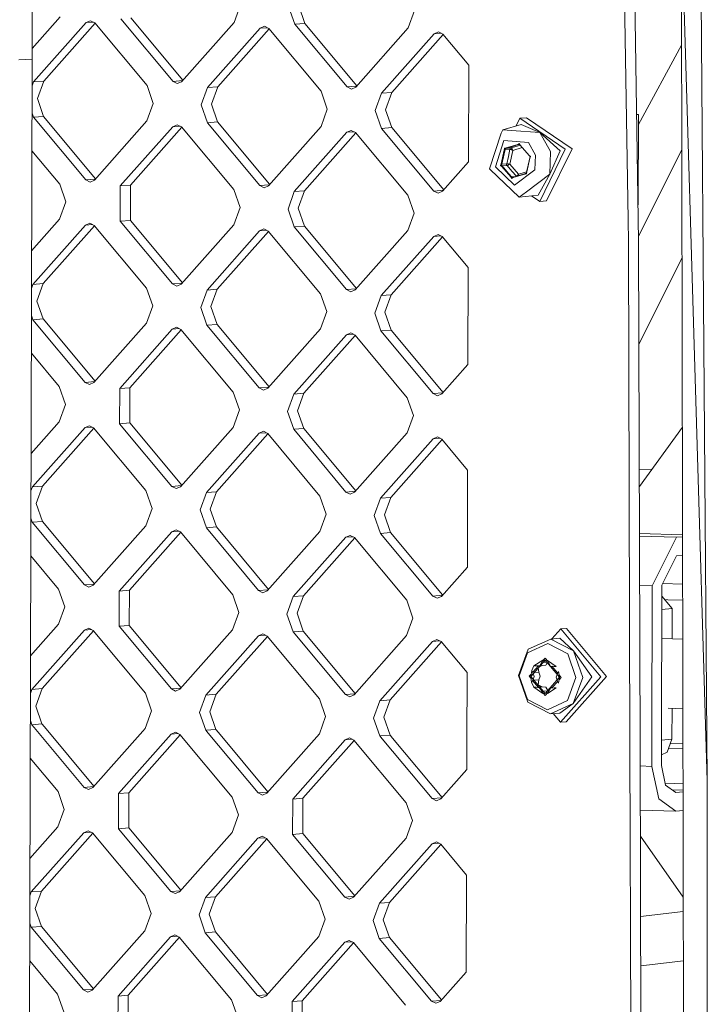
# Model space of a CAD drawing. Units: millimetres. Extents: x -671 to 5634, y 331 to 3658.
# Drawn here: x 758 to 868, y 1909 to 2067 of the extents above; entities that cross this region are included whole.
import ezdxf

# ---------------------------------------------------------------- set-up
doc = ezdxf.new("R2010")
doc.units = ezdxf.units.MM
doc.layers.add('1', color=7, linetype='Continuous', true_color=0xffffff)

msp = doc.modelspace()

# ---------------------------------------------------------------- linework, layer by layer
at = {"layer": '1', "color": 18, "linetype": 'Continuous', "lineweight": 13}
for p, q in [((855.700323, 2034.603831), (854.617307, 2101.778414)), ((857.331941, 2034.733202), (856.248924, 2101.908039)), ((867.231676, 2097.848114), (868.368098, 1944.635835)), ((863.809058, 2097.276088), (868.368098, 1944.635835)), ((864.245909, 2082.649972), (864.799449, 1790.75646)), ((760.168621, 2065.095123), (760.177443, 2069.005098)), ((793.572137, 2069.094714), (792.559454, 2066.301968)), ((802.264878, 2065.989431), (801.267574, 2068.846908)), ((802.899191, 2068.976309), (803.896496, 2066.119071)), ((821.475336, 2068.196204), (820.462534, 2065.403458)), ((760.162779, 2062.129705), (764.656255, 2067.200508)), ((760.381052, 2056.743648), (768.813441, 2066.25941)), ((770.244056, 2066.161985), (762.01267, 2056.87302)), ((769.507715, 2066.57147), (768.813441, 2066.25941)), ((768.813441, 2066.25941), (769.940006, 2066.348757)), ((770.200083, 2066.214766), (769.507715, 2066.57147)), ((770.200083, 2066.214766), (778.578827, 2056.157645)), ((782.740423, 2056.83085), (774.361679, 2066.887971)), ((775.993297, 2067.017611), (784.328171, 2057.013148)), ((792.559454, 2066.301968), (784.127066, 2056.786206)), ((802.264878, 2065.989431), (803.896496, 2066.119071)), ((812.231307, 2056.114541), (803.896496, 2066.119071)), ((760.162542, 2062.009242), (760.168621, 2065.095123)), ((796.71664, 2065.3609), (788.284251, 2055.845108)), ((798.147255, 2065.263445), (789.915869, 2055.97451)), ((796.71664, 2065.3609), (797.410795, 2065.67296)), ((796.71664, 2065.3609), (797.843169, 2065.450223)), ((798.103282, 2065.316226), (797.410795, 2065.67296)), ((798.103282, 2065.316226), (806.482026, 2055.259105)), ((810.643623, 2055.93231), (802.264878, 2065.989431)), ((820.462534, 2065.403458), (812.030265, 2055.887666)), ((824.61972, 2064.46236), (825.313995, 2064.77442)), ((824.61972, 2064.46236), (825.746285, 2064.551707)), ((825.313995, 2064.77442), (826.006362, 2064.417716)), ((824.61972, 2064.46236), (816.187451, 2054.946598)), ((826.050336, 2064.364933), (817.819068, 2055.07597)), ((826.006362, 2064.417716), (830.15258, 2059.440907)), ((760.162542, 2062.009242), (760.163138, 2060.423788)), ((864.283847, 2062.644847), (857.356643, 2049.930726)), ((760.163138, 2060.423788), (758.010218, 2060.29078)), ((760.163138, 2060.423788), (759.37576, 1772.743162)), ((830.15258, 2059.440907), (830.110023, 2043.903496)), ((760.151331, 2056.110124), (760.381052, 2056.743648)), ((760.381052, 2056.743648), (762.01267, 2056.87302)), ((762.01267, 2056.87302), (760.999987, 2054.080512)), ((782.740423, 2056.83085), (784.27465, 2056.952752)), ((782.740423, 2056.83085), (783.432791, 2056.474146)), ((783.432791, 2056.474146), (784.127066, 2056.786206)), ((778.578827, 2056.157645), (779.576132, 2053.300168)), ((788.284251, 2055.845108), (787.271569, 2053.052362)), ((788.284251, 2055.845108), (789.915869, 2055.97451)), ((789.915869, 2055.97451), (788.903067, 2053.182002)), ((806.482026, 2055.259105), (807.479331, 2052.401628)), ((810.643623, 2055.93231), (812.177855, 2056.054221)), ((810.643623, 2055.93231), (811.33599, 2055.575606)), ((811.33599, 2055.575606), (812.030265, 2055.887666)), ((816.187451, 2054.946598), (817.819068, 2055.07597)), ((817.819068, 2055.07597), (816.806266, 2052.283462)), ((760.999987, 2054.080512), (761.997173, 2051.223036)), ((816.187451, 2054.946598), (815.174649, 2052.153822)), ((779.576132, 2053.300168), (778.56333, 2050.507661)), ((788.268873, 2050.195124), (787.271569, 2053.052362)), ((788.903067, 2053.182002), (789.900372, 2050.324496)), ((807.479331, 2052.401628), (806.466529, 2049.609121)), ((816.171953, 2049.296584), (815.174649, 2052.153822)), ((816.806266, 2052.283462), (817.803571, 2049.425986)), ((760.139376, 2051.741971), (760.365674, 2051.093634)), ((760.365674, 2051.093634), (761.997173, 2051.223036)), ((768.744418, 2041.036513), (760.365674, 2051.093634)), ((770.332, 2041.218628), (761.997173, 2051.223036)), ((778.56333, 2050.507661), (770.131061, 2040.991869)), ((788.268873, 2050.195124), (789.900372, 2050.324496)), ((789.900372, 2050.324496), (798.235199, 2040.320088)), ((838.330934, 2050.922986), (837.727998, 2049.688864)), ((838.330934, 2050.922986), (839.435765, 2051.010545)), ((838.330934, 2050.922986), (845.631311, 2045.945611)), ((839.435765, 2051.010545), (846.736262, 2046.03317)), ((857.060086, 2051.595212), (857.361028, 2051.535305)), ((857.361028, 2051.535305), (857.061435, 2051.511527)), ((857.361028, 2051.535305), (857.32145, 2037.052956)), ((782.720515, 2049.566325), (774.288246, 2040.050563)), ((775.919864, 2040.180173), (784.15103, 2049.469021)), ((782.720515, 2049.566325), (783.41479, 2049.878385)), ((782.720515, 2049.566325), (783.846804, 2049.655814)), ((784.107158, 2049.521681), (783.41479, 2049.878385)), ((784.107158, 2049.521681), (792.485902, 2039.464559)), ((796.647498, 2040.138003), (788.268873, 2050.195124)), ((806.466529, 2049.609121), (798.03426, 2040.093329)), ((810.623715, 2048.667815), (811.31787, 2048.979845)), ((810.623715, 2048.667815), (811.749949, 2048.757279)), ((812.010357, 2048.623141), (811.31787, 2048.979845)), ((816.171953, 2049.296584), (817.803571, 2049.425986)), ((824.550698, 2039.239463), (816.171953, 2049.296584)), ((826.138344, 2039.421643), (817.803571, 2049.425986)), ((835.620472, 2049.083527), (835.346648, 2048.524138)), ((838.568995, 2049.93042), (835.620472, 2049.083527)), ((835.620472, 2049.083527), (837.024281, 2048.978057)), ((837.024281, 2048.978057), (841.540405, 2048.638489)), ((838.568995, 2049.93042), (841.540405, 2048.638489)), ((810.623715, 2048.667815), (802.191326, 2039.152023)), ((812.054227, 2048.570483), (803.822944, 2039.281663)), ((812.010357, 2048.623141), (820.389101, 2038.566019)), ((835.346648, 2048.524138), (833.504746, 2042.777445)), ((834.446141, 2043.104287), (835.80167, 2047.333237)), ((839.706371, 2047.039803), (835.80167, 2047.333237)), ((843.26894, 2045.572158), (841.540405, 2048.638489)), ((844.784925, 2045.6925), (841.540405, 2048.638489)), ((760.122884, 2045.716328), (764.582703, 2040.36307)), ((835.359165, 2043.62699), (835.843036, 2045.824643)), ((835.705588, 2044.71254), (835.963914, 2045.88541)), ((835.862586, 2046.137955), (835.843036, 2045.824643)), ((835.843036, 2045.824643), (835.903475, 2045.855012)), ((835.862586, 2046.137955), (836.131642, 2046.160724)), ((835.963914, 2045.88541), (835.903475, 2045.855012)), ((835.963914, 2045.88541), (835.975358, 2046.070572)), ((835.963914, 2045.88541), (836.760351, 2045.94874)), ((836.134264, 2046.084043), (835.975358, 2046.070572)), ((836.131642, 2046.160724), (838.018367, 2046.724733)), ((836.131642, 2046.160724), (836.132953, 2046.122488)), ((836.132953, 2046.122488), (836.134264, 2046.084043)), ((836.134264, 2046.084043), (837.141225, 2046.385076)), ((836.134264, 2046.084043), (836.930821, 2046.147373)), ((836.502144, 2044.7759), (836.760351, 2045.94874)), ((836.747119, 2043.577667), (837.228248, 2045.762297)), ((836.760351, 2045.94874), (836.771915, 2046.133932)), ((836.760351, 2045.94874), (836.765001, 2045.94874)), ((836.775014, 2045.948174), (836.765001, 2045.94874)), ((836.771915, 2046.133932), (836.930821, 2046.147373)), ((836.787412, 2045.946147), (836.775014, 2045.948174)), ((836.81638, 2045.938518), (836.787412, 2045.946147)), ((836.81638, 2045.938518), (836.842129, 2045.929875)), ((836.842129, 2045.929875), (836.877773, 2045.916971)), ((836.877773, 2045.916971), (836.927602, 2045.897272)), ((836.927602, 2045.897272), (836.99877, 2045.867767)), ((836.930821, 2046.147373), (837.937782, 2046.448167)), ((836.930821, 2046.147373), (836.935351, 2046.147402)), ((836.944649, 2046.145644), (836.935351, 2046.147402)), ((836.955497, 2046.14177), (836.944649, 2046.145644)), ((836.97922, 2046.12812), (836.955497, 2046.14177)), ((836.999128, 2046.112742), (836.97922, 2046.12812)), ((836.99877, 2045.867767), (837.225625, 2045.763578)), ((837.025354, 2046.088692), (836.999128, 2046.112742)), ((837.059924, 2046.051171), (837.025354, 2046.088692)), ((837.105701, 2045.99246), (837.059924, 2046.051171)), ((837.227056, 2045.765188), (837.105701, 2045.99246)), ((837.141225, 2046.385076), (838.148186, 2046.685871)), ((837.225625, 2045.763578), (837.228248, 2045.762297)), ((837.228248, 2045.762297), (837.227056, 2045.765188)), ((837.228248, 2045.762297), (838.72706, 2046.210259)), ((837.937782, 2046.448167), (838.403258, 2046.587336)), ((838.261673, 2046.855059), (838.018367, 2046.724733)), ((838.018367, 2046.724733), (838.148186, 2046.685871)), ((838.148186, 2046.685871), (838.291833, 2046.76294)), ((838.148186, 2046.685871), (838.329608, 2046.700301)), ((838.261673, 2046.855059), (838.418791, 2046.594407)), ((838.291833, 2046.76294), (838.384697, 2046.608951)), ((838.384697, 2046.608951), (839.133332, 2045.737144)), ((838.418791, 2046.594407), (838.384697, 2046.608951)), ((838.418791, 2046.594407), (839.821646, 2044.960763)), ((839.133332, 2045.737144), (839.881966, 2044.865307)), ((840.846369, 2045.017328), (839.706371, 2047.039803)), ((845.631311, 2045.945611), (841.535279, 2037.561622)), ((846.736262, 2046.03317), (842.640111, 2037.649419)), ((844.784925, 2045.6925), (843.144128, 2041.951712)), ((843.144128, 2041.951712), (843.26894, 2045.572158)), ((864.31563, 2045.884597), (857.376857, 2031.951957)), ((835.447261, 2043.539699), (835.705588, 2044.71254)), ((836.243818, 2043.603059), (836.502144, 2044.7759)), ((839.933464, 2044.494387), (839.449475, 2042.296972)), ((839.948008, 2044.589754), (839.689681, 2043.416914)), ((839.821646, 2044.960763), (839.881966, 2044.865307)), ((840.045283, 2044.777777), (839.821646, 2044.960763)), ((839.881966, 2044.865307), (840.014169, 2044.757214)), ((840.045283, 2044.777777), (839.933464, 2044.494387)), ((839.933464, 2044.494387), (839.948008, 2044.589754)), ((839.948008, 2044.589754), (840.014169, 2044.757214)), ((840.846369, 2045.017328), (840.764115, 2042.629298)), ((830.110023, 2043.903496), (825.93734, 2039.194819)), ((833.565423, 2042.671736), (833.504746, 2042.777445)), ((838.215301, 2038.263943), (833.565423, 2042.671736)), ((837.513158, 2040.197071), (834.446141, 2043.104287)), ((835.247228, 2043.3436), (835.359165, 2043.62699)), ((835.470984, 2043.160614), (835.247228, 2043.3436)), ((835.359165, 2043.62699), (835.447261, 2043.539699)), ((835.381219, 2043.372478), (835.447261, 2043.539699)), ((835.513422, 2043.264385), (835.381219, 2043.372478)), ((835.447261, 2043.539699), (836.243818, 2043.603059)), ((835.470984, 2043.160614), (835.513422, 2043.264385)), ((836.873719, 2041.52697), (835.470984, 2043.160614)), ((835.513422, 2043.264385), (836.309979, 2043.327477)), ((836.262057, 2042.392578), (835.513422, 2043.264385)), ((836.177776, 2043.4356), (836.243818, 2043.603059)), ((836.309979, 2043.327477), (836.177776, 2043.4356)), ((836.243818, 2043.603059), (836.248467, 2043.603297)), ((836.258838, 2043.604132), (836.248467, 2043.603297)), ((836.271832, 2043.604728), (836.258838, 2043.604132)), ((836.262057, 2042.392578), (837.010572, 2041.520503)), ((836.302826, 2043.605831), (836.271832, 2043.604728)), ((836.330483, 2043.606665), (836.302826, 2043.605831)), ((836.309979, 2043.327477), (836.314509, 2043.327954)), ((837.058613, 2042.45567), (836.309979, 2043.327477)), ((836.324522, 2043.33001), (836.314509, 2043.327954)), ((836.33692, 2043.333229), (836.324522, 2043.33001)), ((836.368987, 2043.606725), (836.330483, 2043.606665)), ((836.365888, 2043.342736), (836.33692, 2043.333229)), ((836.365888, 2043.342736), (836.391399, 2043.352928)), ((836.423108, 2043.606218), (836.368987, 2043.606725)), ((836.391399, 2043.352928), (836.426208, 2043.368366)), ((836.499998, 2043.60297), (836.423108, 2043.606218)), ((836.426208, 2043.368366), (836.474368, 2043.392357)), ((836.474368, 2043.392357), (836.541483, 2043.430116)), ((836.744497, 2043.577995), (836.499998, 2043.60297)), ((836.541483, 2043.430116), (836.744973, 2043.575849)), ((836.747119, 2043.577667), (836.744497, 2043.577995)), ((836.747119, 2043.577667), (836.744973, 2043.575849)), ((838.141629, 2041.95359), (836.747119, 2043.577667)), ((837.058613, 2042.45567), (837.788592, 2041.605452)), ((837.513158, 2040.197071), (840.764115, 2042.629298)), ((839.431474, 2042.244282), (839.689681, 2043.416914)), ((768.744418, 2041.036513), (770.278437, 2041.158183)), ((768.744418, 2041.036513), (769.436786, 2040.679809)), ((769.436786, 2040.679809), (770.131061, 2040.991869)), ((836.873719, 2041.52697), (836.942146, 2041.523751)), ((837.030956, 2041.266348), (836.873719, 2041.52697)), ((836.942146, 2041.523751), (837.010572, 2041.520503)), ((837.010572, 2041.520503), (837.683492, 2041.574028)), ((837.010572, 2041.520503), (837.103436, 2041.366752)), ((837.030956, 2041.266348), (837.274143, 2041.396644)), ((837.103436, 2041.366752), (837.247202, 2041.443583)), ((837.247202, 2041.443583), (838.254044, 2041.744616)), ((837.260673, 2041.420128), (837.247202, 2041.443583)), ((837.274143, 2041.396644), (837.260673, 2041.420128)), ((839.160869, 2041.960653), (837.274143, 2041.396644)), ((837.882669, 2041.63358), (837.900827, 2041.650977)), ((837.900827, 2041.650977), (837.936828, 2041.689154)), ((837.987134, 2041.746523), (837.936828, 2041.689154)), ((838.139961, 2041.951265), (837.987134, 2041.746523)), ((838.135833, 2041.709273), (838.141987, 2041.95049)), ((838.139961, 2041.951265), (838.141629, 2041.95359)), ((838.141629, 2041.95359), (839.453822, 2042.345776)), ((838.141629, 2041.95359), (838.141987, 2041.95049)), ((838.254044, 2041.744616), (839.261005, 2042.045649)), ((839.160869, 2041.960653), (839.261005, 2042.045649)), ((839.429924, 2041.983422), (839.160869, 2041.960653)), ((839.261005, 2042.045649), (839.419911, 2042.05912)), ((843.144128, 2041.951712), (839.384029, 2039.138582)), ((839.431474, 2042.244282), (839.419911, 2042.05912)), ((839.429924, 2041.983422), (839.449475, 2042.296972)), ((839.449475, 2042.296972), (839.431474, 2042.244282)), ((841.297338, 2038.554188), (843.144128, 2041.951712)), ((765.580008, 2037.505832), (764.582703, 2040.36307)), ((774.280498, 2037.22566), (774.288246, 2040.050563)), ((774.288246, 2040.050563), (775.919864, 2040.180173)), ((775.919864, 2040.180173), (775.912115, 2037.355062)), ((793.483207, 2036.607321), (792.485902, 2039.464559)), ((796.647498, 2040.138003), (798.181639, 2040.259645)), ((796.647498, 2040.138003), (797.339985, 2039.781299)), ((797.339985, 2039.781299), (798.03426, 2040.093329)), ((802.191326, 2039.152023), (803.822944, 2039.281663)), ((803.822944, 2039.281663), (802.810142, 2036.488887)), ((824.550698, 2039.239463), (826.084714, 2039.361124)), ((824.550698, 2039.239463), (825.243184, 2038.882759)), ((801.178643, 2036.359515), (802.191326, 2039.152023)), ((821.386406, 2035.708781), (820.389101, 2038.566019)), ((825.243184, 2038.882759), (825.93734, 2039.194819)), ((838.215301, 2038.263943), (839.384029, 2039.138582)), ((841.297338, 2038.554188), (838.215301, 2038.263943)), ((840.227273, 2038.453417), (841.535279, 2037.561622)), ((841.535279, 2037.561622), (842.640111, 2037.649419)), ((765.580008, 2037.505832), (764.567325, 2034.713086)), ((774.272749, 2034.400549), (774.280498, 2037.22566)), ((775.912115, 2037.355062), (775.904367, 2034.530189)), ((793.483207, 2036.607321), (792.470524, 2033.814546)), ((802.175948, 2033.502039), (801.178643, 2036.359515)), ((802.810142, 2036.488887), (803.807447, 2033.631649)), ((857.32145, 2037.052956), (857.294575, 2037.050823)), ((764.567325, 2034.713086), (760.078905, 2029.648004)), ((774.272749, 2034.400549), (775.904367, 2034.530189)), ((784.23924, 2024.525726), (775.904367, 2034.530189)), ((821.386406, 2035.708781), (820.373604, 2032.916036)), ((855.75659, 2031.112101), (855.700323, 2034.603831)), ((857.331941, 2034.733202), (857.388327, 2031.241741)), ((768.72451, 2033.772018), (760.292122, 2024.256226)), ((770.155126, 2033.674563), (761.92374, 2024.385627)), ((768.72451, 2033.772018), (769.418666, 2034.084048)), ((768.72451, 2033.772018), (769.851021, 2033.86134)), ((770.111153, 2033.727344), (769.418666, 2034.084048)), ((770.111153, 2033.727344), (778.489897, 2023.670223)), ((782.651493, 2024.343427), (774.272749, 2034.400549)), ((792.470524, 2033.814546), (784.038136, 2024.298783)), ((796.62759, 2032.873478), (797.321865, 2033.185538)), ((796.62759, 2032.873478), (797.75422, 2032.96283)), ((798.014352, 2032.828834), (797.321865, 2033.185538)), ((802.175948, 2033.502039), (803.807447, 2033.631649)), ((810.554573, 2023.444917), (802.175948, 2033.502039)), ((812.142377, 2023.627118), (803.807447, 2033.631649)), ((820.373604, 2032.916036), (811.941335, 2023.400243)), ((796.62759, 2032.873478), (788.195321, 2023.357686)), ((798.058268, 2032.77612), (789.826939, 2023.487087)), ((798.014352, 2032.828834), (806.392977, 2022.771712)), ((824.53079, 2031.974938), (816.098401, 2022.459176)), ((825.961404, 2031.877512), (817.730019, 2022.588577)), ((824.53079, 2031.974938), (825.225064, 2032.286998)), ((824.53079, 2031.974938), (825.657355, 2032.064284)), ((825.225064, 2032.286998), (825.917432, 2031.930294)), ((830.063531, 2026.953515), (825.917432, 2031.930294)), ((855.991075, 1950.087871), (855.75659, 2031.112101)), ((857.622692, 1950.217512), (857.388327, 2031.241741)), ((864.348524, 2028.539043), (857.436291, 2014.659713)), ((830.063531, 2026.953515), (830.021093, 2011.416074)), ((760.292122, 2024.256226), (760.062414, 2023.622743)), ((760.292122, 2024.256226), (761.92374, 2024.385627)), ((760.911057, 2021.59312), (761.92374, 2024.385627)), ((778.489897, 2023.670223), (779.487202, 2020.812746)), ((782.651493, 2024.343427), (784.18572, 2024.465329)), ((782.651493, 2024.343427), (783.343861, 2023.986723)), ((784.038136, 2024.298783), (783.343861, 2023.986723)), ((788.195321, 2023.357686), (789.826939, 2023.487087)), ((788.814137, 2020.69458), (789.826939, 2023.487087)), ((810.554573, 2023.444917), (812.088927, 2023.566801)), ((810.554573, 2023.444917), (811.24706, 2023.088183)), ((788.195321, 2023.357686), (787.182519, 2020.56494)), ((806.392977, 2022.771712), (807.390282, 2019.914236)), ((811.24706, 2023.088183), (811.941335, 2023.400243)), ((816.098401, 2022.459176), (815.085718, 2019.66643)), ((816.098401, 2022.459176), (817.730019, 2022.588577)), ((816.717336, 2019.79604), (817.730019, 2022.588577)), ((761.908242, 2018.735733), (760.911057, 2021.59312)), ((779.487202, 2020.812746), (778.4744, 2018.02012)), ((788.179824, 2017.707583), (787.182519, 2020.56494)), ((788.814137, 2020.69458), (789.811442, 2017.837223)), ((760.276625, 2018.606123), (760.050457, 2019.254189)), ((760.276625, 2018.606123), (761.908242, 2018.735733)), ((770.243065, 2008.731213), (761.908242, 2018.735733)), ((807.390282, 2019.914236), (806.377599, 2017.12158)), ((815.085718, 2019.66643), (816.083023, 2016.809072)), ((816.717336, 2019.79604), (817.714641, 2016.938683)), ((768.655369, 2008.549001), (760.276625, 2018.606123)), ((778.4744, 2018.02012), (770.042011, 2008.504327)), ((782.631585, 2017.079022), (783.325741, 2017.391082)), ((782.631585, 2017.079022), (783.757973, 2017.168437)), ((784.018228, 2017.034378), (783.325741, 2017.391082)), ((788.179824, 2017.707583), (789.811442, 2017.837223)), ((796.558568, 2007.650461), (788.179824, 2017.707583)), ((798.146264, 2007.832702), (789.811442, 2017.837223)), ((806.377599, 2017.12158), (797.945211, 2007.605817)), ((782.631585, 2017.079022), (774.199197, 2007.56314)), ((775.830815, 2007.69278), (784.062149, 2016.981658)), ((784.018228, 2017.034378), (792.396972, 2006.977137)), ((810.534665, 2016.180512), (802.102396, 2006.6646)), ((811.965292, 2016.083215), (803.734014, 2006.79424)), ((810.534665, 2016.180512), (811.22894, 2016.492572)), ((810.534665, 2016.180512), (811.661156, 2016.269935)), ((811.921427, 2016.135868), (811.22894, 2016.492572)), ((811.921427, 2016.135868), (820.300052, 2006.078627)), ((816.083023, 2016.809072), (817.714641, 2016.938683)), ((824.461767, 2006.751951), (816.083023, 2016.809072)), ((826.049463, 2006.934162), (817.714641, 2016.938683)), ((760.033966, 2013.228908), (764.493773, 2007.875677)), ((825.84841, 2006.707277), (830.021093, 2011.416074)), ((764.493773, 2007.875677), (765.491078, 2005.018439)), ((768.655369, 2008.549001), (770.18949, 2008.670755)), ((768.655369, 2008.549001), (769.347856, 2008.192267)), ((769.347856, 2008.192267), (770.042011, 2008.504327)), ((774.199197, 2007.56314), (775.830815, 2007.69278)), ((775.815317, 2002.042767), (775.830815, 2007.69278)), ((796.558568, 2007.650461), (798.092688, 2007.772242)), ((796.558568, 2007.650461), (797.251055, 2007.293757)), ((774.183819, 2001.913276), (774.199197, 2007.56314)), ((792.396972, 2006.977137), (793.394277, 2004.119899)), ((797.251055, 2007.293757), (797.945211, 2007.605817)), ((802.102396, 2006.6646), (801.089594, 2003.872093)), ((802.102396, 2006.6646), (803.734014, 2006.79424)), ((803.734014, 2006.79424), (802.721212, 2004.001614)), ((821.297357, 2003.221359), (820.300052, 2006.078627)), ((824.461767, 2006.751951), (825.995889, 2006.873704)), ((824.461767, 2006.751951), (825.154135, 2006.395217)), ((825.154135, 2006.395217), (825.84841, 2006.707277)), ((765.491078, 2005.018439), (764.478276, 2002.225783)), ((793.394277, 2004.119899), (792.381475, 2001.327273)), ((802.086899, 2001.014736), (801.089594, 2003.872093)), ((802.721212, 2004.001614), (803.718517, 2001.144257)), ((821.297357, 2003.221359), (820.284674, 2000.428733)), ((759.989988, 1997.160715), (764.478276, 2002.225783)), ((769.329736, 2001.596656), (768.635461, 2001.284596)), ((768.635461, 2001.284596), (769.761952, 2001.374019)), ((770.022223, 2001.239952), (769.329736, 2001.596656)), ((774.183819, 2001.913276), (775.815317, 2002.042767)), ((782.562563, 1991.856035), (774.183819, 2001.913276)), ((775.815317, 2002.042767), (784.150256, 1992.038249)), ((792.381475, 2001.327273), (783.949206, 1991.811361)), ((857.502361, 1991.818077), (864.400049, 2001.368726)), ((760.203192, 1991.768684), (768.635461, 2001.284596)), ((770.066088, 2001.187299), (761.83481, 1991.898324)), ((770.022223, 2001.239952), (778.400848, 1991.182711)), ((796.53866, 2000.386056), (788.106391, 1990.870174)), ((797.969226, 2000.28869), (789.738009, 1990.999784)), ((796.53866, 2000.386056), (797.232935, 2000.698116)), ((796.53866, 2000.386056), (797.665087, 2000.475474)), ((797.925303, 2000.341412), (797.232935, 2000.698116)), ((797.925303, 2000.341412), (806.304047, 1990.284171)), ((802.086899, 2001.014736), (803.718517, 2001.144257)), ((810.465643, 1990.957495), (802.086899, 2001.014736)), ((812.053338, 1991.139737), (803.718517, 2001.144257)), ((820.284674, 2000.428733), (811.852286, 1990.912851)), ((824.441859, 1999.487545), (825.136134, 1999.799606)), ((825.136134, 1999.799606), (825.828502, 1999.442872)), ((824.441859, 1999.487545), (816.009471, 1989.971634)), ((825.872423, 1999.390152), (817.641089, 1990.101274)), ((824.441859, 1999.487545), (825.568289, 1999.576943)), ((825.828502, 1999.442872), (829.974601, 1994.466212)), ((829.974601, 1994.466212), (829.932043, 1978.928652)), ((857.494253, 1994.621197), (859.480639, 1994.557232)), ((760.203192, 1991.768684), (761.83481, 1991.898324)), ((761.83481, 1991.898324), (760.822007, 1989.105698)), ((782.562563, 1991.856035), (784.09668, 1991.977788)), ((782.562563, 1991.856035), (783.254931, 1991.499301)), ((760.203192, 1991.768684), (759.973496, 1991.135365)), ((778.400848, 1991.182711), (779.398153, 1988.325443)), ((783.254931, 1991.499301), (783.949206, 1991.811361)), ((788.106391, 1990.870174), (787.093589, 1988.077667)), ((788.106391, 1990.870174), (789.738009, 1990.999784)), ((789.738009, 1990.999784), (788.725207, 1988.207158)), ((806.304047, 1990.284171), (807.301352, 1987.426933)), ((810.465643, 1990.957495), (811.999761, 1991.079276)), ((810.465643, 1990.957495), (811.15813, 1990.600791)), ((811.15813, 1990.600791), (811.852286, 1990.912851)), ((760.822007, 1989.105698), (761.819312, 1986.248341)), ((816.009471, 1989.971634), (814.996788, 1987.179127)), ((816.009471, 1989.971634), (817.641089, 1990.101274)), ((816.628406, 1987.308648), (817.641089, 1990.101274)), ((779.398153, 1988.325443), (778.38547, 1985.532817)), ((788.090894, 1985.22028), (787.093589, 1988.077667)), ((788.725207, 1988.207158), (789.722512, 1985.349801)), ((807.301352, 1987.426933), (806.28855, 1984.634306)), ((815.993974, 1984.321769), (814.996788, 1987.179127)), ((816.628406, 1987.308648), (817.625591, 1984.451261)), ((759.96154, 1986.766772), (760.187695, 1986.11882)), ((760.187695, 1986.11882), (761.819312, 1986.248341)), ((768.566439, 1976.061579), (760.187695, 1986.11882)), ((770.154185, 1976.243879), (761.819312, 1986.248341)), ((778.38547, 1985.532817), (769.953081, 1976.016935)), ((774.110267, 1975.075837), (782.542655, 1984.591629)), ((783.973219, 1984.494236), (775.741884, 1975.205358)), ((783.236811, 1984.90369), (782.542655, 1984.591629)), ((782.542655, 1984.591629), (783.669046, 1984.681024)), ((783.929298, 1984.546956), (783.236811, 1984.90369)), ((783.929298, 1984.546956), (792.308042, 1974.489834)), ((788.090894, 1985.22028), (789.722512, 1985.349801)), ((796.469638, 1975.163039), (788.090894, 1985.22028)), ((798.057382, 1975.345341), (789.722512, 1985.349801)), ((806.28855, 1984.634306), (797.856281, 1975.118395)), ((810.445735, 1983.693089), (811.14001, 1984.00515)), ((811.832497, 1983.648446), (811.14001, 1984.00515)), ((815.993974, 1984.321769), (817.625591, 1984.451261)), ((824.372718, 1974.264529), (815.993974, 1984.321769)), ((825.960453, 1974.446812), (817.625591, 1984.451261)), ((864.432792, 1984.102838), (857.524034, 1984.325306)), ((810.445735, 1983.693089), (802.013466, 1974.177327)), ((811.876362, 1983.595793), (803.645084, 1974.306818)), ((810.445735, 1983.693089), (811.572226, 1983.782512)), ((811.832497, 1983.648446), (820.211122, 1973.591324)), ((863.447854, 1983.707871), (857.525269, 1983.898588)), ((859.573195, 1975.910988), (863.447854, 1983.707871)), ((863.447854, 1983.707871), (864.433392, 1983.78612)), ((863.439629, 1980.711516), (864.439073, 1980.790861)), ((759.945049, 1980.741526), (764.404843, 1975.388374)), ((861.114809, 1976.033386), (863.439629, 1980.711516)), ((825.759361, 1974.219885), (829.932043, 1978.928652)), ((768.566439, 1976.061579), (770.100664, 1976.183481)), ((768.566439, 1976.061579), (769.258926, 1975.704875)), ((769.953081, 1976.016935), (769.258926, 1975.704875)), ((861.092756, 1967.951026), (861.114809, 1976.033386)), ((861.234284, 1976.273801), (864.447835, 1976.170319)), ((765.402148, 1972.531017), (764.404843, 1975.388374)), ((774.110267, 1975.075837), (774.09477, 1969.425853)), ((774.110267, 1975.075837), (775.741884, 1975.205358)), ((775.741884, 1975.205358), (775.726387, 1969.555345)), ((792.308042, 1974.489834), (793.305227, 1971.632477)), ((796.469638, 1975.163039), (798.00386, 1975.28494)), ((796.469638, 1975.163039), (797.162006, 1974.806335)), ((797.162006, 1974.806335), (797.856281, 1975.118395)), ((859.573195, 1975.910988), (857.548184, 1975.976196)), ((859.551022, 1967.828717), (859.573195, 1975.910988)), ((802.013466, 1974.177327), (801.000664, 1971.384671)), ((802.013466, 1974.177327), (803.645084, 1974.306818)), ((802.632282, 1971.514192), (803.645084, 1974.306818)), ((821.208427, 1970.733967), (820.211122, 1973.591324)), ((824.372718, 1974.264529), (825.906919, 1974.386401)), ((824.372718, 1974.264529), (825.065205, 1973.907825)), ((825.065205, 1973.907825), (825.759361, 1974.219885)), ((862.782428, 1972.267445), (861.110011, 1974.274851)), ((861.593066, 1973.695039), (862.072537, 1973.679569)), ((864.452703, 1973.603034), (862.072537, 1973.679569)), ((765.402148, 1972.531017), (764.389345, 1969.73839)), ((793.305227, 1971.632477), (792.292545, 1968.83985)), ((801.997969, 1968.527313), (801.000664, 1971.384671)), ((802.632282, 1971.514192), (803.629586, 1968.656834)), ((861.10417, 1972.134184), (862.782428, 1972.267445)), ((862.782428, 1972.267445), (862.769063, 1967.38875)), ((764.389345, 1969.73839), (759.90107, 1964.673321)), ((821.208427, 1970.733967), (820.195625, 1967.94134)), ((768.546531, 1968.797173), (760.114262, 1959.281411)), ((769.977097, 1968.699808), (761.745879, 1959.410902)), ((768.546531, 1968.797173), (769.240806, 1969.109234)), ((768.546531, 1968.797173), (769.672958, 1968.886591)), ((769.933173, 1968.75253), (769.240806, 1969.109234)), ((769.933173, 1968.75253), (778.311918, 1958.695408)), ((774.09477, 1969.425853), (775.726387, 1969.555345)), ((782.473514, 1959.368613), (774.09477, 1969.425853)), ((784.061247, 1959.550898), (775.726387, 1969.555345)), ((792.292545, 1968.83985), (783.860156, 1959.323969)), ((796.44973, 1967.898663), (797.144005, 1968.210694)), ((797.836373, 1967.85399), (797.144005, 1968.210694)), ((801.997969, 1968.527313), (803.629586, 1968.656834)), ((810.376713, 1958.470073), (801.997969, 1968.527313)), ((811.964457, 1958.652374), (803.629586, 1968.656834)), ((844.905803, 1968.994316), (843.477986, 1967.383057)), ((845.805118, 1969.065752), (844.905803, 1968.994316)), ((844.905803, 1968.994316), (851.319144, 1961.296257)), ((852.218458, 1961.367663), (845.805118, 1969.065752)), ((796.44973, 1967.898663), (788.017461, 1958.382871)), ((797.880296, 1967.801268), (789.649079, 1958.512392)), ((796.44973, 1967.898663), (797.576141, 1967.988059)), ((797.836373, 1967.85399), (806.215117, 1957.796868)), ((820.195625, 1967.94134), (811.763355, 1958.425429)), ((824.352929, 1967.000123), (815.920541, 1957.484361)), ((825.783493, 1966.902759), (817.552159, 1957.613852)), ((824.352929, 1967.000123), (825.047085, 1967.312183)), ((824.352929, 1967.000123), (825.479317, 1967.089538)), ((825.047085, 1967.312183), (825.739572, 1966.955479)), ((825.739572, 1966.955479), (829.885671, 1961.97879)), ((842.807481, 1966.633406), (839.586804, 1965.185817)), ((843.299219, 1967.368867), (839.654872, 1965.730902)), ((846.019695, 1964.978661), (842.807481, 1966.633406)), ((844.773242, 1967.485871), (843.299219, 1967.368867)), ((843.299219, 1967.368867), (846.933911, 1965.496507)), ((844.773242, 1967.485871), (846.933911, 1965.496507)), ((859.527657, 1959.312286), (859.551022, 1967.828717)), ((861.092756, 1967.951026), (861.069391, 1959.434714)), ((864.464591, 1967.33423), (861.091361, 1967.442696)), ((838.135669, 1961.541887), (839.654872, 1965.730902)), ((839.586804, 1965.185817), (838.244149, 1961.483803)), ((846.019695, 1964.978661), (847.341726, 1961.190846)), ((848.429868, 1961.210396), (846.933911, 1965.496507)), ((849.903891, 1961.3274), (846.933911, 1965.496507)), ((840.080926, 1961.380001), (842.400024, 1963.960972)), ((842.027614, 1963.974174), (840.596626, 1963.051643)), ((841.857264, 1963.626411), (841.528246, 1963.09894)), ((842.027614, 1963.974174), (841.857264, 1963.626411)), ((841.894681, 1963.702796), (842.425177, 1964.301433)), ((842.400024, 1963.960972), (842.027614, 1963.974174)), ((842.633667, 1963.68807), (842.118015, 1963.647119)), ((842.403719, 1963.960853), (842.400024, 1963.960972)), ((844.704816, 1961.231109), (842.403719, 1963.960853)), ((842.868755, 1963.769008), (842.425177, 1964.301433)), ((842.742933, 1963.55845), (842.50457, 1963.176366)), ((842.785189, 1963.947382), (844.185779, 1962.95419)), ((842.785189, 1963.947382), (842.95089, 1963.593688)), ((842.95089, 1963.593688), (843.278954, 1963.046637)), ((829.855392, 1950.929489), (829.885671, 1961.97879)), ((840.080926, 1961.380001), (840.238759, 1962.344822)), ((840.238759, 1962.344822), (840.416977, 1962.696698)), ((840.238759, 1962.344822), (840.418646, 1961.961862)), ((840.395527, 1962.011079), (841.344698, 1963.082169)), ((840.416977, 1962.696698), (840.596626, 1963.051643)), ((840.418646, 1961.961862), (840.650151, 1961.353209)), ((840.596626, 1963.051643), (840.964625, 1963.047441)), ((841.39497, 1962.039378), (840.617969, 1961.977687)), ((840.964625, 1963.047441), (841.528246, 1963.09894)), ((841.298412, 1962.734966), (841.39497, 1962.039378)), ((841.39497, 1962.039378), (841.626475, 1961.430755)), ((841.941068, 1963.124957), (841.476223, 1962.932855)), ((841.626387, 1963.099976), (841.941068, 1963.124957)), ((842.50457, 1963.176366), (841.941068, 1963.124957)), ((843.278954, 1963.046637), (843.842337, 1962.961432)), ((844.419106, 1961.908125), (843.498208, 1963.013477)), ((844.185779, 1962.95419), (843.842337, 1962.961432)), ((844.384501, 1961.841639), (844.322425, 1961.684732)), ((844.560573, 1962.179925), (844.384501, 1961.841639)), ((844.704816, 1961.231109), (844.560573, 1962.179925)), ((839.631626, 1957.255896), (838.135669, 1961.541887)), ((838.244149, 1961.483803), (839.56618, 1957.695987)), ((839.845369, 1961.390253), (840.136312, 1961.718567)), ((840.133793, 1961.044058), (839.845369, 1961.390253)), ((840.080926, 1961.380001), (840.235183, 1960.399773)), ((842.38548, 1958.652165), (840.080926, 1961.380001)), ((840.235183, 1960.399773), (840.415308, 1960.759606)), ((840.235183, 1960.399773), (840.417454, 1960.029718)), ((841.353655, 1959.579861), (840.398594, 1960.726218)), ((840.415308, 1960.759606), (840.650151, 1961.353209)), ((840.415308, 1960.759606), (840.544104, 1960.769831)), ((840.593128, 1960.773723), (841.391752, 1960.837122)), ((841.391752, 1960.837122), (841.274926, 1960.030224)), ((841.626475, 1961.430755), (841.391752, 1960.837122)), ((844.704816, 1961.231109), (842.394898, 1958.651867)), ((844.413139, 1960.575338), (843.479009, 1959.521221)), ((844.322425, 1961.684732), (844.149658, 1961.248037)), ((844.149658, 1961.248037), (844.31967, 1960.801057)), ((844.31967, 1960.801057), (844.381163, 1960.639384)), ((844.555089, 1960.291024), (844.381163, 1960.639384)), ((844.555089, 1960.291024), (844.704816, 1961.231109)), ((844.988534, 1961.224642), (844.641396, 1960.832914)), ((844.988534, 1961.224642), (844.642692, 1961.639756)), ((851.319144, 1961.296257), (844.864795, 1954.012539)), ((852.218458, 1961.367663), (845.76411, 1954.083946)), ((847.341726, 1961.190846), (845.999191, 1957.488831)), ((849.903891, 1961.3274), (846.910784, 1957.021501)), ((848.429868, 1961.210396), (846.910784, 1957.021501)), ((760.114262, 1959.281411), (759.884579, 1958.648094)), ((760.114262, 1959.281411), (761.745879, 1959.410902)), ((761.745879, 1959.410902), (760.733077, 1956.618276)), ((778.311918, 1958.695408), (779.309222, 1955.838051)), ((782.473514, 1959.368613), (784.007712, 1959.490484)), ((782.473514, 1959.368613), (783.166001, 1959.012028)), ((783.860156, 1959.323969), (783.166001, 1959.012028)), ((840.417454, 1960.029718), (840.603897, 1959.651198)), ((840.603897, 1959.651198), (840.957472, 1959.639695)), ((842.007229, 1958.662178), (840.603897, 1959.651198)), ((840.957472, 1959.639695), (841.520855, 1959.554609)), ((841.274926, 1960.030224), (841.933796, 1959.71724)), ((841.933796, 1959.71724), (841.513853, 1959.683886)), ((841.8488, 1959.007438), (841.520855, 1959.554609)), ((841.8488, 1959.007438), (841.880047, 1959.009919)), ((842.007229, 1958.662178), (841.8488, 1959.007438)), ((842.408726, 1958.313461), (841.871169, 1958.958689)), ((841.933796, 1959.71724), (842.497179, 1959.632155)), ((842.070467, 1959.025038), (842.779519, 1959.081333)), ((842.38548, 1958.652165), (842.394898, 1958.651867)), ((842.883198, 1958.848879), (842.408726, 1958.313461)), ((842.497179, 1959.632155), (842.808141, 1959.113292)), ((842.785547, 1958.641406), (844.174573, 1959.539201)), ((842.785547, 1958.641406), (842.942426, 1958.974715)), ((842.942426, 1958.974715), (843.271563, 1959.502306)), ((843.835065, 1959.553685), (843.271563, 1959.502306)), ((844.174573, 1959.539201), (843.835065, 1959.553685)), ((859.527657, 1959.312286), (859.520147, 1956.542667)), ((861.069391, 1959.434714), (861.061761, 1956.665095)), ((788.017461, 1958.382871), (787.004659, 1955.590244)), ((788.017461, 1958.382871), (789.649079, 1958.512392)), ((789.649079, 1958.512392), (788.636276, 1955.719765)), ((806.215117, 1957.796868), (807.212422, 1954.939511)), ((810.376713, 1958.470073), (811.910935, 1958.591974)), ((810.376713, 1958.470073), (811.069081, 1958.113488)), ((811.763355, 1958.425429), (811.069081, 1958.113488)), ((815.920541, 1957.484361), (814.907858, 1954.691704)), ((815.920541, 1957.484361), (817.552159, 1957.613852)), ((817.552159, 1957.613852), (816.539476, 1954.821225)), ((839.56618, 1957.695987), (842.778513, 1956.041124)), ((839.631626, 1957.255896), (843.266437, 1955.383446)), ((842.778513, 1956.041124), (845.999191, 1957.488831)), ((760.733077, 1956.618276), (761.730382, 1953.760918)), ((778.29642, 1953.045424), (779.309222, 1955.838051)), ((787.004659, 1955.590244), (788.001964, 1952.732887)), ((788.636276, 1955.719765), (789.633581, 1952.862378)), ((843.266437, 1955.383446), (846.910784, 1957.021501)), ((844.74034, 1955.50045), (843.266437, 1955.383446)), ((844.74034, 1955.50045), (846.910784, 1957.021501)), ((859.493801, 1946.94614), (859.520147, 1956.542667)), ((861.035535, 1947.068568), (861.061761, 1956.665095)), ((862.129997, 1956.274073), (864.485709, 1956.198206)), ((862.738561, 1956.254474), (862.724969, 1951.292928)), ((759.872622, 1954.279314), (760.098765, 1953.631397)), ((807.212422, 1954.939511), (806.19962, 1952.146884)), ((814.907858, 1954.691704), (815.905044, 1951.834347)), ((816.539476, 1954.821225), (817.536661, 1951.963868)), ((843.694355, 1955.417416), (844.864795, 1954.012539)), ((845.76411, 1954.083946), (844.864795, 1954.012539)), ((760.098765, 1953.631397), (761.730382, 1953.760918)), ((760.488698, 1953.163203), (760.098765, 1953.631397)), ((768.477509, 1943.574157), (760.488698, 1953.163203)), ((762.120435, 1953.292813), (761.730382, 1953.760918)), ((762.120435, 1953.292813), (770.065255, 1943.756456)), ((777.903983, 1952.602383), (769.864151, 1943.529513)), ((777.903983, 1952.602383), (778.29642, 1953.045424)), ((783.147881, 1952.416267), (782.453725, 1952.104207)), ((783.840368, 1952.059563), (783.147881, 1952.416267)), ((788.001964, 1952.732887), (789.633581, 1952.862378)), ((788.391897, 1952.264663), (788.001964, 1952.732887)), ((789.633581, 1952.862378), (790.023515, 1952.394303)), ((790.023515, 1952.394303), (797.968391, 1942.857849)), ((774.021337, 1942.588415), (782.453725, 1952.104207)), ((775.652954, 1942.717936), (783.884289, 1952.006843)), ((782.453725, 1952.104207), (783.580113, 1952.193622)), ((783.840368, 1952.059563), (792.219112, 1942.002442)), ((796.380708, 1942.675646), (788.391897, 1952.264663)), ((805.807063, 1951.703873), (797.76735, 1942.630973)), ((801.924536, 1941.689905), (810.356805, 1951.205667)), ((803.556154, 1941.819426), (811.78737, 1951.108302)), ((805.807063, 1951.703873), (806.19962, 1952.146884)), ((811.05108, 1951.517727), (810.356805, 1951.205667)), ((810.356805, 1951.205667), (811.483232, 1951.295085)), ((811.743448, 1951.161023), (811.05108, 1951.517727)), ((811.743448, 1951.161023), (820.122192, 1941.103902)), ((815.905044, 1951.834347), (817.536661, 1951.963868)), ((816.295097, 1951.366153), (815.905044, 1951.834347)), ((824.283788, 1941.777106), (816.295097, 1951.366153)), ((817.536661, 1951.963868), (817.926714, 1951.495763)), ((817.926714, 1951.495763), (825.871535, 1941.959405)), ((829.843113, 1946.441259), (829.855392, 1950.929489)), ((861.046716, 1951.159687), (862.724969, 1951.292928)), ((862.724969, 1951.292928), (861.965368, 1949.198511)), ((856.263587, 1855.889168), (855.991075, 1950.087871)), ((857.622692, 1950.217512), (857.895205, 1856.018659)), ((861.965368, 1949.198511), (861.040219, 1948.782648)), ((864.497858, 1949.792202), (862.207437, 1949.865957)), ((864.496429, 1950.545663), (862.477542, 1950.610707)), ((759.856131, 1948.254089), (764.315912, 1942.900952)), ((829.843113, 1946.441259), (825.67043, 1941.732463)), ((857.631983, 1947.006094), (859.493801, 1946.94614)), ((859.493801, 1946.94614), (860.60817, 1941.73893)), ((861.035535, 1947.068568), (861.70418, 1943.944272)), ((868.393609, 1941.199508), (868.368098, 1944.635835)), ((764.315912, 1942.900952), (765.313217, 1940.043595)), ((768.477509, 1943.574157), (770.011734, 1943.696058)), ((768.477509, 1943.574157), (769.169876, 1943.217572)), ((769.864151, 1943.529513), (769.169876, 1943.217572)), ((864.508577, 1944.139535), (861.64264, 1944.231823)), ((861.70418, 1943.944272), (863.335798, 1942.757603)), ((864.51046, 1943.146463), (862.721944, 1943.204056)), ((863.335798, 1942.757603), (864.511021, 1942.850912)), ((774.00584, 1936.938431), (774.021337, 1942.588415)), ((774.021337, 1942.588415), (775.652954, 1942.717936)), ((775.637457, 1937.067952), (775.652954, 1942.717936)), ((792.219112, 1942.002442), (793.216297, 1939.145085)), ((796.380708, 1942.675646), (797.91494, 1942.79753)), ((796.380708, 1942.675646), (797.073076, 1942.319032)), ((797.76735, 1942.630973), (797.073076, 1942.319032)), ((801.924536, 1941.689905), (801.909039, 1936.039921)), ((801.924536, 1941.689905), (803.556154, 1941.819426)), ((803.556154, 1941.819426), (803.540656, 1936.169412)), ((824.283788, 1941.777106), (825.818014, 1941.899008)), ((824.283788, 1941.777106), (824.976275, 1941.420522)), ((824.976275, 1941.420522), (825.67043, 1941.732463)), ((860.60817, 1941.73893), (863.327572, 1939.761248)), ((765.313217, 1940.043595), (764.300415, 1937.250968)), ((820.122192, 1941.103902), (821.119497, 1938.246545)), ((857.652413, 1939.943997), (863.327572, 1939.761248)), ((863.327572, 1939.761248), (864.516701, 1939.855661)), ((868.393609, 1941.199508), (868.234584, 1790.605363)), ((793.216297, 1939.145085), (792.203614, 1936.352428)), ((821.119497, 1938.246545), (820.106694, 1935.453918)), ((764.300415, 1937.250968), (759.812153, 1932.186048)), ((768.457601, 1936.309751), (769.151876, 1936.621811)), ((769.844243, 1936.265107), (769.151876, 1936.621811)), ((774.00584, 1936.938431), (775.637457, 1937.067952)), ((782.384584, 1926.88131), (774.00584, 1936.938431)), ((775.637457, 1937.067952), (783.97228, 1927.06355)), ((768.457601, 1936.309751), (760.025213, 1926.793989)), ((769.888165, 1936.212388), (761.65683, 1926.92351)), ((768.457601, 1936.309751), (769.584027, 1936.399169)), ((769.844243, 1936.265107), (778.222987, 1926.207986)), ((792.203614, 1936.352428), (783.771226, 1926.836666)), ((796.3608, 1935.411241), (787.928412, 1925.895449)), ((797.791364, 1935.313877), (789.560029, 1926.02497)), ((796.3608, 1935.411241), (797.054956, 1935.723301)), ((796.3608, 1935.411241), (797.487188, 1935.500656)), ((797.747442, 1935.366597), (797.054956, 1935.723301)), ((797.747442, 1935.366597), (806.126187, 1925.309476)), ((801.909039, 1936.039921), (803.540656, 1936.169412)), ((810.287783, 1925.982799), (801.909039, 1936.039921)), ((811.875416, 1926.164943), (803.540656, 1936.169412)), ((820.106694, 1935.453918), (811.674425, 1925.938126)), ((857.664538, 1935.752959), (864.543028, 1925.972765)), ((824.26388, 1934.512701), (815.831611, 1924.996939)), ((825.694446, 1934.415336), (817.463228, 1925.12646)), ((824.26388, 1934.512701), (824.958155, 1934.824761)), ((824.26388, 1934.512701), (825.390307, 1934.602119)), ((824.958155, 1934.824761), (825.650522, 1934.468057)), ((825.650522, 1934.468057), (829.796741, 1929.491397)), ((829.754183, 1913.953956), (829.796741, 1929.491397)), ((759.795662, 1926.16097), (760.025213, 1926.793989)), ((760.025213, 1926.793989), (761.65683, 1926.92351)), ((761.65683, 1926.92351), (760.644147, 1924.130853)), ((778.222987, 1926.207986), (779.220292, 1923.350629)), ((782.384584, 1926.88131), (783.918704, 1927.003091)), ((782.384584, 1926.88131), (783.076951, 1926.524606)), ((783.076951, 1926.524606), (783.771226, 1926.836666)), ((787.928412, 1925.895449), (786.915729, 1923.102822)), ((787.928412, 1925.895449), (789.560029, 1926.02497)), ((789.560029, 1926.02497), (788.547346, 1923.232343)), ((810.287783, 1925.982799), (811.82191, 1926.104562)), ((810.287783, 1925.982799), (810.98015, 1925.626066)), ((811.674425, 1925.938126), (810.98015, 1925.626066)), ((761.641333, 1921.273496), (760.644147, 1924.130853)), ((806.126187, 1925.309476), (807.123492, 1922.452089)), ((815.831611, 1924.996939), (814.818809, 1922.204312)), ((815.831611, 1924.996939), (817.463228, 1925.12646)), ((817.463228, 1925.12646), (816.450426, 1922.333803)), ((779.220292, 1923.350629), (778.20749, 1920.558002)), ((787.913034, 1920.245465), (786.915729, 1923.102822)), ((788.547346, 1923.232343), (789.544532, 1920.374986)), ((807.123492, 1922.452089), (806.110689, 1919.659462)), ((816.450426, 1922.333803), (817.447731, 1919.476446)), ((864.547404, 1923.665118), (857.701861, 1922.851294)), ((760.009835, 1921.144005), (759.783704, 1921.791886)), ((760.009835, 1921.144005), (761.641333, 1921.273496)), ((768.388579, 1911.086883), (760.009835, 1921.144005)), ((769.976211, 1911.269027), (761.641333, 1921.273496)), ((815.816114, 1919.346925), (814.818809, 1922.204312)), ((778.20749, 1920.558002), (769.775221, 1911.04221)), ((773.932407, 1910.101023), (782.364676, 1919.616785)), ((783.795241, 1919.51942), (775.564024, 1910.230544)), ((783.058951, 1919.928845), (782.364676, 1919.616785)), ((782.364676, 1919.616785), (783.491102, 1919.706203)), ((783.751318, 1919.572141), (783.058951, 1919.928845)), ((783.751318, 1919.572141), (792.130062, 1909.51502)), ((787.913034, 1920.245465), (789.544532, 1920.374986)), ((796.291659, 1910.188343), (787.913034, 1920.245465)), ((797.879411, 1910.370516), (789.544532, 1920.374986)), ((806.110689, 1919.659462), (797.67842, 1910.1437)), ((815.816114, 1919.346925), (817.447731, 1919.476446)), ((824.194858, 1909.289803), (815.816114, 1919.346925)), ((825.782553, 1909.472044), (817.447731, 1919.476446)), ((810.267875, 1918.718275), (801.835487, 1909.202483)), ((811.698426, 1918.620896), (803.467104, 1909.332004)), ((810.962031, 1919.030335), (810.267875, 1918.718275)), ((810.267875, 1918.718275), (811.394231, 1918.807687)), ((811.654517, 1918.673601), (810.962031, 1919.030335)), ((811.654517, 1918.673601), (820.033262, 1908.61648)), ((759.767213, 1915.766615), (764.226863, 1910.41356)), ((857.724727, 1914.947372), (864.562407, 1915.753716)), ((825.5815, 1909.24516), (829.754183, 1913.953956)), ((765.224168, 1907.556173), (764.226863, 1910.41356)), ((768.388579, 1911.086883), (769.922706, 1911.208646)), ((769.080946, 1910.73015), (768.388579, 1911.086883)), ((769.775221, 1911.04221), (769.080946, 1910.73015)), ((773.932407, 1910.101023), (773.916909, 1904.451009)), ((773.932407, 1910.101023), (775.564024, 1910.230544)), ((775.548527, 1904.58053), (775.564024, 1910.230544)), ((796.291659, 1910.188343), (797.825905, 1910.310135)), ((796.291659, 1910.188343), (796.984145, 1909.831639)), ((796.984145, 1909.831639), (797.67842, 1910.1437)), ((792.130062, 1909.51502), (793.127367, 1906.657662)), ((801.835487, 1909.202483), (801.820109, 1903.552499)), ((801.835487, 1909.202483), (803.467104, 1909.332004)), ((803.467104, 1909.332004), (803.451607, 1903.68202)), ((824.194858, 1909.289803), (825.728977, 1909.411585)), ((824.194858, 1909.289803), (824.887345, 1908.933099)), ((825.5815, 1909.24516), (824.887345, 1908.933099))]:
    msp.add_line(p, q, dxfattribs=at)

doc.saveas('drawing.dxf')
